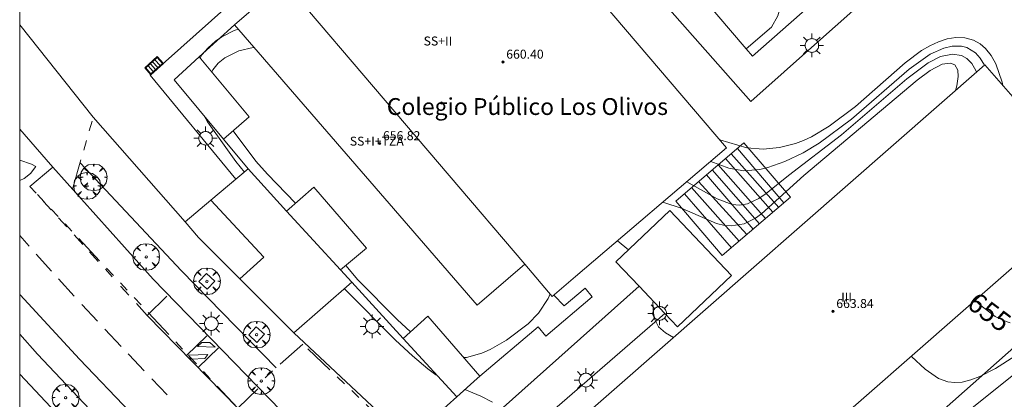
# Model space of a CAD drawing. Units: millimetres. Extents: x 421999 to 423001, y 4486499 to 4487001.
# Drawn here: x 422000 to 422088, y 4486679 to 4486713 of the extents above; entities that cross this region are included whole.
import ezdxf
from ezdxf.enums import TextEntityAlignment as Align

# ---------------------------------------------------------------- set-up
doc = ezdxf.new("R2010")
doc.units = ezdxf.units.MM
doc.header["$MEASUREMENT"] = 0
doc.linetypes.add('VADO', pattern=[9.01, 2.71, -0.9, 0.9, -0.9, 0.9, -0.9, 0.9, -0.9])
doc.layers.get('0').update_dxf_attribs({"lineweight": 9})
for name, color, linetype, lineweight in [('1', 7, 'Continuous', 9), ('f012003p_num_plantas', 252, 'Continuous', 9), ('f020120p_textocartografico_servicios', 7, 'Continuous', 9), ('f031026l_pinturavial', 253, 'Continuous', 9), ('f050002l_curvanivel_cgn', 23, 'Continuous', 9), ('f050002l_curvanivel_mae', 213, 'Continuous', 9), ('f050009p_puntocotaconstruccionelevada', 211, 'Continuous', 9), ('f061013p_arbol', 91, 'Continuous', 9), ('f070045l_muro_mur', 30, 'MURO2', 9), ('f070045l_puerta', 11, 'Continuous', 9), ('f070056l_edificacion_med', 221, 'Continuous', 9), ('f070056s_edificacion_edi', 240, 'Continuous', 9), ('f070057s_edificacionligera', 11, 'Continuous', 9), ('f070058l_elementoconstruido_bordillo', 30, 'Continuous', 9), ('f070069l_pistadeportiva', 7, 'Continuous', 9), ('f070069s_pistadeportiva', 7, 'Continuous', 9), ('f071028l_acera_escalera', 11, 'Continuous', 9), ('f071028s_acera_escalera', 11, 'Continuous', 9), ('f071045l_vado', 30, 'VADO', 9), ('f081046p_alcorque', 34, 'Continuous', 9), ('f081051p_bolardo', 7, 'Continuous', 9), ('f081055p_farola', 7, 'Continuous', 9), ('f081058p_imbornal', 7, 'Continuous', 9), ('HOJAS', 7, 'Continuous', 9)]:
    doc.layers.add(name, color=color, linetype=linetype, lineweight=lineweight)
doc.styles.get("Standard").update_dxf_attribs({"font": 'arial.ttf'})
doc.styles.add('Style-s7210005_h', font='txt')
doc.linetypes.add('MURO2', pattern='A,3.1e-05,[1,muro2.shx,S=1,R=0,X=0,Y=0],-3.058844', length=3.058875)

# ---------------------------------------------------------------- blocks, each defined once
blk = doc.blocks.new('TVK2826N_ACAD_1_FMEBLOCK1')
at = {"layer": 'HOJAS'}
blk.add_lwpolyline([(-500, 250), (500, 250), (500, -250), (-500, -250)], close=True, dxfattribs=at)
blk = doc.blocks.new('punto_cota_construccion_elevada')
at = {"layer": 'f050009p_puntocotaconstruccionelevada'}
h = blk.add_hatch(color=256, dxfattribs=at)
h.dxf.hatch_style = 1
edge = h.paths.add_edge_path()
edge.add_arc((0, 0), 0.1, 0, 360)
blk.add_circle((0, 0), 0.1, dxfattribs=at)
blk = doc.blocks.new('arbol')
at = {"linetype": 'Continuous', "lineweight": 0, "flags": 128}
for points in [[(0.96, 0.012), (1.2, 0.036), (1.128, 0.468), (0.888, 0.804), (0.528, 0.528), (0.816, 0.876), (0.48, 1.104), (0.048, 1.176), (0.012, 0.96), (-0.048, 1.176), (-0.48, 1.104), (-0.816, 0.876), (-0.504, 0.528), (-0.864, 0.804), (-1.104, 0.468), (-1.188, 0.036), (-0.936, 0.012)], [(-0.936, 0.012), (-1.188, -0.048), (-1.104, -0.48), (-0.864, -0.804), (-0.504, -0.504), (-0.816, -0.876), (-0.48, -1.116)], [(-0.48, -1.116), (-0.048, -1.188), (0.012, -0.936), (0.048, -1.188), (0.48, -1.116), (0.816, -0.876), (0.528, -0.504), (0.888, -0.804), (1.128, -0.48), (1.2, -0.048), (0.96, 0.012)]]:
    blk.add_lwpolyline(points, dxfattribs=at)
at = {"linetype": 'Continuous', "lineweight": 0, "extrusion": (0, 0, -1)}
for start, end in [(180.0229, 7.59464), (7.22334, 180.0229)]:
    blk.add_arc((0, 0), 0.104, start, end, dxfattribs=at)
blk = doc.blocks.new('alcorque')
at = {"layer": 'f081046p_alcorque'}
blk.add_lwpolyline([(-0.5, -0.5), (0.5, -0.5), (0.5, 0.5), (-0.5, 0.5)], close=True, dxfattribs=at)
blk = doc.blocks.new('farola')
at = {"layer": '1'}
for points in [[(0, 1.05, 0), (0, 0.6, 0)], [(-1.05, 0, 0), (-0.59, 0, 0)], [(-0.75, 0.75, 0), (-0.42, 0.42, 0)], [(0.01, 0.61, 0), (0.09, 0.6, 0), (0.16, 0.58, 0), (0.24, 0.57, 0), (0.3, 0.52, 0), (0.37, 0.49, 0), (0.43, 0.43, 0), (0.48, 0.39, 0), (0.52, 0.31, 0), (0.57, 0.25, 0), (0.6, 0.18, 0), (0.61, 0.1, 0), (0.61, 0.03, 0), (0.61, -0.03, 0), (0.61, -0.11, 0), (0.6, -0.18, 0), (0.57, -0.26, 0), (0.52, -0.32, 0), (0.48, -0.39, 0), (0.43, -0.44, 0), (0.37, -0.5, 0), (0.3, -0.53, 0), (0.24, -0.57, 0), (0.16, -0.59, 0), (0.09, -0.6, 0), (0, -0.62, 0), (-0.06, -0.6, 0), (-0.14, -0.59, 0), (-0.21, -0.57, 0), (-0.27, -0.53, 0), (-0.35, -0.5, 0), (-0.41, -0.44, 0), (-0.45, -0.39, 0), (-0.5, -0.32, 0), (-0.54, -0.26, 0), (-0.57, -0.18, 0), (-0.59, -0.11, 0), (-0.59, -0.03, 0), (-0.59, 0.03, 0), (-0.59, 0.1, 0), (-0.57, 0.18, 0), (-0.54, 0.25, 0), (-0.5, 0.31, 0), (-0.45, 0.39, 0), (-0.41, 0.43, 0), (-0.35, 0.49, 0), (-0.27, 0.52, 0), (-0.21, 0.57, 0), (-0.14, 0.58, 0), (-0.06, 0.6, 0), (0.01, 0.61, 0)], [(0.75, 0.75, 0), (0.43, 0.43, 0)], [(1.05, 0, 0), (0.61, 0, 0)], [(-0.75, -0.74, 0), (-0.42, -0.41, 0)], [(0, -1.05, 0), (0, -0.62, 0)], [(0.75, -0.75, 0), (0.43, -0.44, 0)]]:
    blk.add_polyline3d(points, dxfattribs=at)
blk = doc.blocks.new('imbornal_izq')
at = {"layer": 'f081051p_bolardo'}
h = blk.add_hatch(color=256, dxfattribs=at)
h.dxf.hatch_style = 1
h.paths.add_polyline_path([(0, 0), (0, -0.821), (1.499, -0.821), (1.499, 0)])
h.paths.add_polyline_path([(1.434, -0.065), (1.434, -0.756), (0.065, -0.756), (0.065, -0.065)], flags=16)
for p, q in [((0, 0), (1.499, 0)), ((0, -0.821), (0, 0)), ((1.499, 0), (1.499, -0.821)), ((1.499, -0.821), (0, -0.821))]:
    blk.add_line(p, q, dxfattribs=at)
blk.add_lwpolyline([(0.065, -0.065), (1.434, -0.065), (1.434, -0.756), (0.065, -0.756)], close=True, dxfattribs=at)
for points in [[(0.339, -0.065), (0.339, -0.756)], [(0.612, -0.065), (0.612, -0.756)], [(0.886, -0.065), (0.886, -0.756)], [(1.16, -0.065), (1.16, -0.756)]]:
    blk.add_lwpolyline(points, dxfattribs=at)
for p in [(0.339, -0.065), (0.612, -0.065), (0.886, -0.065), (1.16, -0.065)]:
    blk.add_point(p, dxfattribs=at)

msp = doc.modelspace()

# ---------------------------------------------------------------- linework, layer by layer
at = {"layer": 'f031026l_pinturavial'}
for p, q in [((422001.465, 4486697.144, 650.194), (422000.914, 4486697.749, 650.19)), ((422002.81, 4486695.663, 650.204), (422002.126, 4486696.415, 650.199)), ((422004.193, 4486694.141, 650.214), (422003.455, 4486694.953, 650.208)), ((422000.832, 4486692.43, 650.26), (422000, 4486693.386, 650.25)), ((422005.631, 4486692.559, 650.224), (422004.844, 4486693.425, 650.218)), ((422006.996, 4486691.056, 650.234), (422006.21, 4486691.921, 650.228)), ((422002.83, 4486690.2, 650.292), (422001.459, 4486691.719, 650.269)), ((422008.242, 4486689.685, 650.243), (422007.631, 4486690.358, 650.238)), ((422004.868, 4486687.959, 650.406), (422003.46, 4486689.507, 650.327)), ((422009.011, 4486688.838, 650.248), (422008.998, 4486688.853, 650.248)), ((422009.718, 4486688.06, 650.253), (422009.011, 4486688.838, 650.248)), ((422006.928, 4486685.742, 650.368), (422005.545, 4486687.215, 650.442)), ((422011.361, 4486686.253, 650.265), (422010.407, 4486687.302, 650.258)), ((422009.041, 4486683.491, 650.255), (422007.601, 4486685.025, 650.332)), ((422014.865, 4486682.664, 650.265), (422016.685, 4486684.442, 650.265)), ((422015.907, 4486681.598, 650.265), (422017.724, 4486683.373, 650.265)), ((422013.145, 4486679.164, 650.411), (422011.781, 4486680.599, 650.334))]:
    msp.add_line(p, q, dxfattribs=at)
for points in [[(422014.039, 4486670.047, 650.34), (422015.671, 4486671.674, 650.34), (422009.871, 4486677.601, 650.34), (422005.324, 4486682.35, 650.34), (422000.04, 4486688.084, 650.19), (422000, 4486688.13, 650.189)], [(422013.125, 4486687.976, 650.265), (422011.361, 4486686.253, 650.265), (422019.447, 4486677.972, 650.265), (422021.212, 4486679.696, 650.265)], [(422016.226, 4486683.837, 650.265), (422016.948, 4486683.847, 650.265), (422017.429, 4486683.416, 650.265), (422015.853, 4486683.477, 650.265), (422016.226, 4486683.837, 650.265)], [(422011.098, 4486681.317, 650.296), (422009.723, 4486682.764, 650.218), (422009.656, 4486682.835, 650.222)], [(422015.043, 4486682.716, 650.265), (422016.751, 4486682.758, 650.265), (422016.498, 4486682.397, 650.265), (422015.271, 4486682.365, 650.265), (422015.043, 4486682.716, 650.265)]]:
    msp.add_polyline3d(points, dxfattribs=at)
at = {"layer": 'f050002l_curvanivel_cgn'}
msp.add_line((422053.257, 4486692.884, 652), (422054.235, 4486692.097, 652), dxfattribs=at)
for points in [[(422019.49, 4486711.751, 651), (422019.109, 4486711.646, 651), (422018.024, 4486711.088, 651), (422017.452, 4486710.681, 651), (422016.796, 4486710.104, 651), (422016.237, 4486709.459, 651), (422016.083, 4486709.169, 651)], [(422062.37, 4486701.892, 656), (422064.781, 4486701.19, 656), (422066.232, 4486701.081, 656), (422067.712, 4486701.224, 656), (422069.133, 4486701.578, 656), (422069.829, 4486701.835, 656), (422070.547, 4486702.167, 656), (422072.138, 4486703.127, 656), (422074.472, 4486704.88, 656), (422078.89, 4486708.756, 656), (422080.364, 4486709.846, 656), (422081.105, 4486710.284, 656), (422081.858, 4486710.638, 656), (422082.64, 4486710.89, 656), (422083.419, 4486711.015, 656), (422084.228, 4486710.988, 656), (422084.988, 4486710.786, 656), (422085.591, 4486710.456, 656), (422086.07, 4486710.037, 656), (422086.568, 4486709.403, 656), (422086.978, 4486708.662, 656), (422087.543, 4486707.042, 656), (422087.595, 4486706.755, 656)], [(422020.883, 4486710.141, 652), (422020.815, 4486710.136, 652), (422019.534, 4486709.822, 652), (422018.292, 4486709.218, 652), (422017.68, 4486708.724, 652), (422017.224, 4486708.139, 652), (422017.126, 4486707.919, 652)], [(422059.454, 4486698.165, 654), (422062.135, 4486696.649, 654), (422063.474, 4486696.138, 654), (422064.138, 4486696.073, 654), (422064.841, 4486696.188, 654), (422065.872, 4486696.674, 654), (422066.517, 4486697.121, 654), (422068.496, 4486698.734, 654), (422073.212, 4486702.343, 654), (422079.035, 4486707.343, 654), (422080.951, 4486708.775, 654), (422082.056, 4486709.318, 654), (422083.115, 4486709.543, 654), (422083.906, 4486709.428, 654), (422084.4, 4486709.154, 654), (422084.825, 4486708.711, 654), (422085.19, 4486708.073, 654), (422085.244, 4486707.925, 654)], [(422057.308, 4486696.337, 653), (422059.038, 4486695.764, 653), (422062.088, 4486694.456, 653), (422062.832, 4486694.269, 653), (422063.4, 4486694.22, 653), (422064.557, 4486694.422, 653), (422065.567, 4486694.923, 653), (422066.109, 4486695.302, 653), (422069.855, 4486698.708, 653), (422079.953, 4486707.215, 653), (422081.126, 4486708.078, 653), (422082.202, 4486708.642, 653), (422082.925, 4486708.742, 653), (422083.311, 4486708.586, 653), (422083.585, 4486708.105, 653), (422083.62, 4486707.535, 653), (422083.487, 4486706.706, 653), (422083.374, 4486706.287, 653)], [(422016.431, 4486704.035, 651), (422016.731, 4486703.495, 651), (422019.265, 4486699.953, 651), (422020.018, 4486699.024, 651)], [(422084.877, 4486678.009, 653), (422089.439, 4486681.668, 653), (422092.027, 4486683.547, 653), (422094.344, 4486685.017, 653), (422098.506, 4486687.266, 653), (422100.849, 4486688.935, 653), (422103.015, 4486690.607, 653), (422106.853, 4486693.943, 653), (422114.082, 4486699.932, 653), (422116.375, 4486701.743, 653), (422117.678, 4486702.619, 653), (422118.765, 4486703.161, 653), (422119.347, 4486703.343, 653), (422120.355, 4486703.443, 653), (422121.392, 4486703.21, 653), (422122.066, 4486702.868, 653), (422123.346, 4486701.887, 653), (422124.557, 4486700.687, 653), (422130.173, 4486693.93, 653), (422131.346, 4486692.343, 653), (422132.159, 4486691.107, 653)], [(422019.01, 4486702.686, 652), (422021.042, 4486700.005, 652), (422022.073, 4486698.826, 652), (422024.578, 4486696.249, 652)], [(422079.438, 4486682.608, 654), (422079.455, 4486682.59, 654), (422080.687, 4486681.457, 654), (422081.863, 4486680.638, 654), (422082.714, 4486680.324, 654), (422083.33, 4486680.261, 654), (422083.966, 4486680.312, 654), (422084.754, 4486680.502, 654), (422085.549, 4486680.804, 654), (422086.958, 4486681.533, 654), (422102.775, 4486691.61, 654)], [(422029.048, 4486690.692, 652), (422030.134, 4486689.419, 652), (422033.641, 4486685.875, 652), (422034.816, 4486684.779, 652)], [(422028.946, 4486688.626, 651), (422033.476, 4486684.043, 651), (422034.994, 4486682.637, 651), (422036.371, 4486681.489, 651), (422037.086, 4486680.966, 651), (422037.223, 4486680.884, 651)], [(422039.546, 4486682.505, 652), (422039.808, 4486682.51, 652), (422041.177, 4486682.887, 652), (422041.913, 4486683.219, 652), (422043.361, 4486684.05, 652), (422045.312, 4486685.507, 652), (422046.228, 4486686.46, 652), (422047.077, 4486687.769, 652), (422047.259, 4486688.169, 652)], [(422056.432, 4486687.531, 652), (422056.412, 4486687.372, 652), (422056.461, 4486686.437, 652), (422056.595, 4486685.898, 652), (422056.91, 4486685.222, 652), (422057.529, 4486684.683, 652), (422058.261, 4486684.29, 652)], [(422039.66, 4486679.649, 651), (422041.074, 4486679.061, 651), (422042.131, 4486678.516, 651)]]:
    msp.add_polyline3d(points, dxfattribs=at)
at = {"layer": 'f050002l_curvanivel_mae'}
for points in [[(422061.57, 4486699.968, 655), (422063.172, 4486699.377, 655), (422064.508, 4486699.142, 655), (422065.948, 4486699.25, 655), (422066.652, 4486699.426, 655), (422068.173, 4486699.973, 655), (422069.796, 4486700.739, 655), (422071.234, 4486701.591, 655), (422074.129, 4486703.73, 655), (422079.241, 4486708.19, 655), (422081.127, 4486709.529, 655), (422082.334, 4486710.075, 655), (422083.096, 4486710.247, 655), (422083.911, 4486710.239, 655), (422084.388, 4486710.117, 655), (422085.159, 4486709.655, 655), (422085.579, 4486709.19, 655), (422085.959, 4486708.55, 655)], [(422000, 4486700.077, 650), (422001.043, 4486699.742, 650), (422001.453, 4486699.532, 650), (422000.976, 4486698.9, 650), (422000.413, 4486698.463, 650), (422000, 4486698.262, 650)], [(422085.133, 4486687.597, 655), (422085.51, 4486687.216, 655), (422086.907, 4486686.162, 655), (422087.67, 4486685.787, 655), (422088.265, 4486685.598, 655)]]:
    msp.add_polyline3d(points, dxfattribs=at)
at = {"layer": 'f070045l_muro_mur'}
for points in [[(422056.918, 4486655.36, 651.4), (422112.224, 4486704.347, 649.276), (422127.02, 4486717.452, 648.708), (422127.484, 4486717.863, 648.69), (422130.99, 4486714.005, 648.68)], [(422019.141, 4486712.155, 651.26), (422015.986, 4486709.285, 650.75), (422013.758, 4486707.259, 650.39), (422018.16, 4486701.949, 651.612), (422020.353, 4486699.305, 652.22), (422019.262, 4486698.386, 650.44), (422017.038, 4486696.519, 650.401), (422014.73, 4486694.582, 650.36)], [(422006.546, 4486703.924, 652.49), (422014.73, 4486694.582, 650.8), (422015.942, 4486693.198, 650.55), (422019.628, 4486689.516, 650.546), (422024.441, 4486684.71, 650.54), (422034.631, 4486675.133, 650.529), (422037.137, 4486672.777, 650.526), (422038.862, 4486671.157, 650.524), (422042.442, 4486667.853, 650.52), (422043.836, 4486666.649, 650.52)], [(422020.353, 4486699.305, 652.22), (422023.787, 4486695.555, 651.972), (422028.59, 4486690.311, 651.624), (422029.607, 4486689.2, 651.551), (422034.182, 4486684.206, 651.22), (422038.944, 4486679.006, 650.876)], [(422034.631, 4486675.133, 650.7), (422038.944, 4486679.006, 650.876), (422040.765, 4486680.641, 650.95), (422040.998, 4486680.839, 651.008), (422046.208, 4486685.246, 652.3), (422046.888, 4486684.409, 651.39), (422051.023, 4486687.915, 651.7), (422050.383, 4486688.687, 651.739), (422048.522, 4486687.096, 651.769), (422047.595, 4486688.059, 651.79)]]:
    msp.add_polyline3d(points, dxfattribs=at)
at = {"layer": 'f070045l_puerta'}
msp.add_line((422000, 4486712.136, 652.928), (422006.547, 4486703.924, 652.49), dxfattribs=at)
at = {"layer": 'f070056l_edificacion_med'}
msp.add_line((422044.999, 4486690.82, 652.24), (422023.561, 4486715.979, 652.24), dxfattribs=at)
at = {"layer": 'f070056s_edificacion_edi'}
for points in [[(422047.454, 4486687.94, 649.3), (422044.999, 4486690.82, 649.3), (422040.766, 4486687.158, 649.3), (422019.141, 4486712.155, 649.3), (422023.561, 4486715.979, 649.3), (422023.125, 4486716.49, 649.3), (422030.452, 4486722.732, 649.3), (422038.654, 4486729.722, 649.3), (422042.03, 4486725.761, 649.3), (422062.983, 4486701.172, 649.3), (422049.534, 4486689.712, 649.3)], [(422058.925, 4486664.64, 649.3), (422096.022, 4486697.134, 649.3), (422093.892, 4486699.566, 649.3), (422085.994, 4486708.582, 649.3), (422048.898, 4486676.088, 649.3)]]:
    msp.add_polyline3d(points, close=True, dxfattribs=at)
at = {"layer": 'f070057s_edificacionligera'}
for points in [[(422015.986, 4486709.285, 650.75), (422020.451, 4486703.936, 650.75), (422018.16, 4486701.949, 651.612), (422013.758, 4486707.259, 650.39)], [(422017.038, 4486696.519, 650.401), (422021.744, 4486691.454, 650.401), (422019.628, 4486689.516, 650.546), (422024.441, 4486684.71, 650.54), (422029.607, 4486689.2, 651.551), (422028.59, 4486690.311, 651.624), (422023.787, 4486695.555, 651.972), (422020.353, 4486699.305, 652.22)], [(422023.787, 4486695.555, 651.972), (422026.195, 4486697.67, 651.972), (422030.913, 4486692.242, 651.972), (422028.59, 4486690.311, 651.624)], [(422057.927, 4486695.598, 653.026), (422063.433, 4486689.794, 649.3), (422058.618, 4486685.227, 649.3), (422057.478, 4486686.429, 650.071), (422055.187, 4486688.844, 651.622), (422053.112, 4486691.032, 653.026)], [(422034.182, 4486684.205, 651.22), (422036.353, 4486686.169, 651.22), (422040.998, 4486680.839, 651.008), (422040.765, 4486680.641, 650.95), (422038.944, 4486679.006, 650.876)]]:
    msp.add_polyline3d(points, close=True, dxfattribs=at)
at = {"layer": 'f070058l_elementoconstruido_bordillo'}
msp.add_line((422037.137, 4486672.777, 650.72), (422055.187, 4486688.844, 651.98), dxfattribs=at)
for points in [[(422019.262, 4486698.386, 650.44), (422011.632, 4486707.652, 650.2), (422029.655, 4486723.765, 648.81)], [(422093.74, 4486622.038, 651.83), (422085.788, 4486626.983, 651.61), (422074.326, 4486635.014, 651.27), (422057.397, 4486647.592, 651.08), (422050.551, 4486652.98, 650.84), (422041.626, 4486660.571, 650.81), (422032.64, 4486668.674, 650.53), (422024.306, 4486676.711, 650.36), (422011.905, 4486689.471, 650.25), (422002.957, 4486699.463, 650.13), (422002.354, 4486700.137, 650.03), (422000, 4486702.844, 650.01)], [(422005.377, 4486699.842, 650.23), (422014.418, 4486690.224, 650.39), (422022.859, 4486681.582, 650.55)], [(422057.478, 4486686.429, 652.1), (422044.785, 4486675.393, 651.16), (422056.241, 4486661.905, 651.68), (422058.925, 4486664.64, 651.84)], [(422000, 4486684.575, 650.205), (422001.581, 4486682.799, 650.23), (422007.252, 4486676.786, 650.36)], [(422104.943, 4486598.502, 652.42), (422092.394, 4486605.821, 652.11), (422092.347, 4486605.849, 652.11), (422082.305, 4486612.019, 651.87), (422082.225, 4486612.071, 651.87), (422068.229, 4486621.466, 651.52), (422068.178, 4486621.502, 651.52), (422061.612, 4486626.162, 651.35), (422061.578, 4486626.186, 651.35), (422055.35, 4486630.77, 651.22), (422055.286, 4486630.819, 651.22), (422042.075, 4486641.248, 650.99), (422042.006, 4486641.305, 650.99), (422032.092, 4486649.759, 650.72), (422032.06, 4486649.787, 650.72), (422026.379, 4486654.811, 650.72), (422026.335, 4486654.851, 650.72), (422019.301, 4486661.394, 650.62), (422019.262, 4486661.431, 650.62), (422011.515, 4486668.972, 650.56), (422011.467, 4486669.021, 650.56), (422005.543, 4486675.129, 650.45), (422005.52, 4486675.153, 650.45), (422000, 4486681.006, 650.294)]]:
    msp.add_polyline3d(points, dxfattribs=at)
at = {"layer": 'f070069l_pistadeportiva'}
for points in [[(422065.284, 4486709.364, 659.352), (422064.742, 4486709.998, 659.22), (422062.127, 4486713.057, 658.581), (422058.878, 4486716.856, 657.787), (422056.202, 4486719.987, 657.133), (422055.465, 4486720.849, 656.953), (422075.644, 4486738.602, 659.352), (422076.213, 4486737.936, 659.492), (422078.952, 4486734.733, 660.161), (422082.196, 4486730.938, 660.954), (422084.711, 4486727.997, 661.568), (422085.463, 4486727.117, 661.752), (422065.284, 4486709.364, 659.352)], [(422056.202, 4486719.987, 657.133), (422058.051, 4486721.604, 657.133), (422059.071, 4486722.16, 657.133), (422060.831, 4486722.577, 657.133), (422062.591, 4486722.531, 657.133), (422064.119, 4486722.021, 657.133), (422065.88, 4486720.863, 657.133), (422066.991, 4486719.706, 657.133), (422067.825, 4486718.177, 657.133), (422068.149, 4486716.603, 657.133), (422068.103, 4486714.889, 657.133), (422067.547, 4486712.944, 657.133), (422066.991, 4486711.925, 657.133), (422064.742, 4486709.998, 659.22)]]:
    msp.add_polyline3d(points, dxfattribs=at)
at = {"layer": 'f070069s_pistadeportiva'}
msp.add_polyline3d([(422083.685, 4486721.807, 656.829), (422083.687, 4486721.806, 656.829), (422071.082, 4486710.602, 656.811), (422071.082, 4486710.602, 656.811), (422065.151, 4486705.328, 656.557), (422052.06, 4486720.16, 656.73), (422057.94, 4486725.386, 656.806), (422058.169, 4486725.59, 656.807), (422052.048, 4486732.506, 656.811), (422065.489, 4486742.49, 656.836), (422070.545, 4486736.589, 656.842), (422077.805, 4486743.041, 657.218), (422090.886, 4486728.21, 657.929)], close=True, dxfattribs=at)
at = {"layer": 'f071028l_acera_escalera'}
for p, q in [((422068.092, 4486696.273, 656.177), (422063.959, 4486701.138, 656.184)), ((422067.119, 4486695.443, 655.526), (422062.886, 4486700.223, 655.467)), ((422067.629, 4486695.878, 655.867), (422063.404, 4486700.664, 655.813)), ((422065.915, 4486694.415, 654.721), (422061.701, 4486699.211, 654.675)), ((422066.464, 4486694.884, 655.089), (422062.249, 4486699.679, 655.041)), ((422064.783, 4486693.448, 653.965), (422060.492, 4486698.179, 653.867)), ((422065.358, 4486693.939, 654.349), (422061.186, 4486698.771, 654.331)), ((422064.107, 4486692.872, 653.513), (422059.859, 4486697.638, 653.444)), ((422063.419, 4486692.285, 653.053), (422059.226, 4486697.098, 653.021))]:
    msp.add_line(p, q, dxfattribs=at)
at = {"layer": 'f071028s_acera_escalera'}
msp.add_polyline3d([(422068.679, 4486696.774, 656.57), (422062.606, 4486691.591, 652.51), (422058.462, 4486696.446, 652.51), (422064.534, 4486701.629, 656.57)], close=True, dxfattribs=at)
at = {"layer": 'f071045l_vado'}
msp.add_line((422004.708, 4486697.507, 650.214), (422006.546, 4486703.924, 650.214), dxfattribs=at)
for points in [[(422110.784, 4486608.81, 652.697), (422090.079, 4486621.369, 651.863), (422051.498, 4486648.418, 651.863), (422019.447, 4486677.972, 650.265), (422000.914, 4486697.749, 650.19), (422002.957, 4486699.463, 650.374)], [(422034.321, 4486675.346, 650.657), (422034.141, 4486675.183, 650.735), (422025.236, 4486683.699, 650.535), (422021.097, 4486680.012, 650.535)]]:
    msp.add_polyline3d(points, dxfattribs=at)

# ---------------------------------------------------------------- block references
at = {"layer": 'f050009p_puntocotaconstruccionelevada'}
for p in [(422043.054, 4486708.831, 660.4), (422037.585, 4486705.18, 660.39), (422032.07, 4486701.568, 656.82), (422072.46, 4486686.611, 663.84), (422072.46, 4486686.611, 663.84)]:
    msp.add_blockref('punto_cota_construccion_elevada', p, dxfattribs=at)
at = {"layer": 'f061013p_arbol'}
for p in [(422006.002, 4486697.798, 650.214), (422006.588, 4486698.556, 650.214), (422011.272, 4486691.464, 650.336), (422016.68, 4486689.289, 17.82), (422021.111, 4486684.536, 17.82), (422021.521, 4486680.403, 650.535), (422004.091, 4486678.917, 650.268)]:
    msp.add_blockref('arbol', p, dxfattribs=at)
at = {"layer": 'f081046p_alcorque'}
for p, rotation in [((422016.68, 4486689.289, 650.358), 227.031324292), ((422021.111, 4486684.536, 650.39), 227.307342006)]:
    msp.add_blockref('alcorque', p, dxfattribs=dict(at, rotation=rotation))
at = {"layer": 'f081055p_farola'}
for p in [(422070.578, 4486710.313, 656.811), (422016.552, 4486702.044, 650.576), (422057.013, 4486686.431, 652.252), (422017.06, 4486685.519, 650.535), (422031.398, 4486685.272, 651.928), (422050.441, 4486680.488, 651.846)]:
    msp.add_blockref('farola', p, dxfattribs=at)
at = {"layer": 'f081058p_imbornal', "rotation": 221.795487309399}
msp.add_blockref('imbornal_izq', (422012.805, 4486708.701, 650.153), dxfattribs=at)
at = {"layer": 'HOJAS'}
msp.add_blockref('TVK2826N_ACAD_1_FMEBLOCK1', (422500, 4486750), dxfattribs=at)

# ---------------------------------------------------------------- texts
at = {"layer": 'f012003p_num_plantas', "char_height": 0.8, "attachment_point": 5}
for s, insert, width in [('{\\fArial|b0|i0;SS+II}', (422037.264, 4486710.705), 4), ('{\\fArial|b0|i0;SS+I+TZA}', (422031.818, 4486701.78), 6.4), ('{\\fArial|b0|i0;III}', (422073.679, 4486687.865), 2.4)]:
    msp.add_mtext(s, dxfattribs=dict(at, insert=insert, width=width))
at = {"layer": 'f020120p_textocartografico_servicios'}
msp.add_text('Colegio Público Los Olivos', height=1.5, dxfattribs=at).set_placement((422045.237, 4486704.866), align=Align.MIDDLE_CENTER)
at = {"layer": 'f050002l_curvanivel_mae', "insert": (422086.401, 4486686.544, 655), "char_height": 1.75, "width": 5.25, "attachment_point": 5, "rotation": 322.94442}
msp.add_mtext('{\\fRoman|b1|i0;655}', dxfattribs=at)
at = {"layer": 'f050009p_puntocotaconstruccionelevada', "style": 'Style-s7210005_h'}
for s, p in [('660.40', (422043.354, 4486709.131, 660.4)), ('656.82', (422032.37, 4486701.868, 656.82)), ('663.84', (422072.76, 4486686.911, 663.84))]:
    msp.add_text(s, height=0.8, dxfattribs=at).set_placement(p)

doc.saveas('drawing.dxf')
